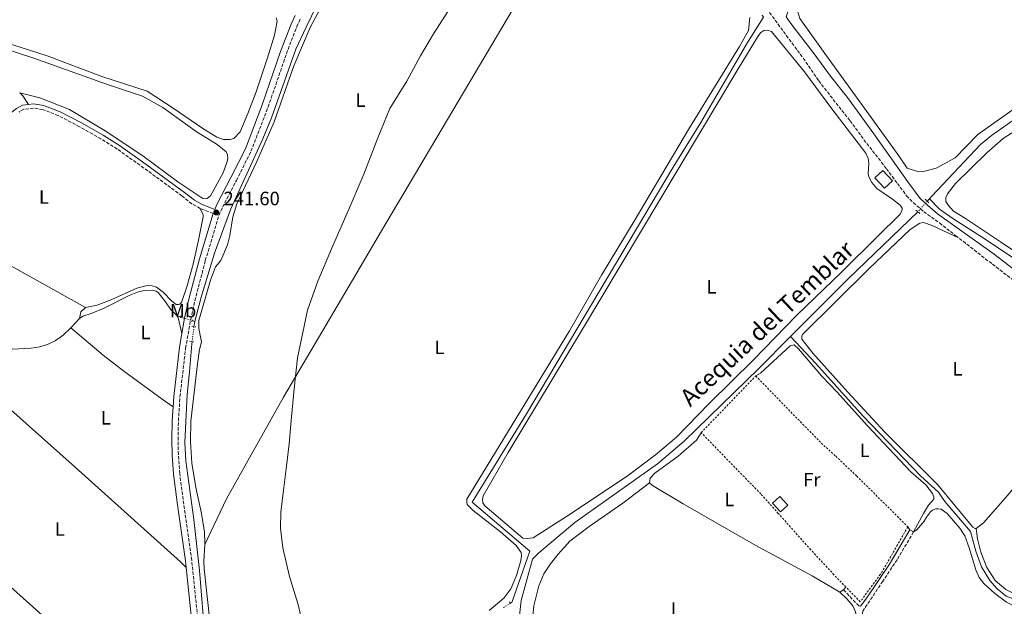
# Model space of a CAD drawing. Units: metres. Extents: x 625913 to 629403, y 4650905 to 4653279.
# Drawn here: x 627513 to 628023, y 4651157 to 4651461 of the extents above; entities that cross this region are included whole.
import ezdxf
from ezdxf.enums import TextEntityAlignment as Align

# ---------------------------------------------------------------- set-up
doc = ezdxf.new("R2010")
doc.units = ezdxf.units.M
doc.header["$MEASUREMENT"] = 0
for name, pattern in [('DGN Style 2', [1.7399219301090239, 1.043953158065414, -0.6959687720436097]), ('DGN Style 3', [2.435890702152634, 1.739921930109024, -0.6959687720436097]), ('DGN Style 5', [1.217945351076317, 0.5219765790327072, -0.6959687720436097])]:
    doc.linetypes.add(name, pattern=pattern)
for name, color, linetype, lineweight in [('Acequia de obra', 4, 'Continuous', 0), ('Acequia de obra no vista', 4, 'DGN Style 5', 0), ('Acequia sin especificar', 4, 'Continuous', 0), ('Acequia sin especificar no vista', 4, 'DGN Style 5', 0), ('Barranco', 142, 'DGN Style 3', 13), ('Camino', 7, 'DGN Style 3', 0), ('Caseta-cabaña', 1, 'Continuous', 0), ('Cota de punto acotado terreno', 7, 'Continuous', 0), ('Etiqueta de uso rústico', 92, 'Continuous', 0), ('Límite de municipio', 7, 'Continuous', 0), ('Línea de cambio de uso (parcela vista)', 92, 'Continuous', 0), ('Margen derecho', 7, 'Continuous', 0), ('Pontón-alcantarilla (pasos de agua)', 1, 'DGN Style 2', 0), ('Punto acotado terreno (símbolo)', 7, 'Continuous', 0), ('Tela metálica o alambrada', 7, 'DGN Style 2', 0), ('Texto de Canal-acequia (área)', 4, 'Continuous', 0)]:
    doc.layers.add(name, color=color, linetype=linetype, lineweight=lineweight)
doc.styles.add('Style-Arial', font='arial.ttf')

# ---------------------------------------------------------------- blocks, each defined once
blk = doc.blocks.new('5PATER')
at = {"layer": 'Barranco', "linetype": 'Continuous', "lineweight": 0}
h = blk.add_hatch(color=51, dxfattribs=at)
edge = h.paths.add_edge_path()
edge.add_ellipse((0, 0), major_axis=(-0.1095731443231308, -0.1110710700762829), ratio=0.9994222409660317, start_angle=0, end_angle=360)

msp = doc.modelspace()

# ---------------------------------------------------------------- linework, layer by layer
at = {"layer": 'Acequia de obra', "color": 4, "linetype": 'Continuous', "lineweight": 0, "elevation": 240.9700000000012, "flags": 128}
msp.add_lwpolyline([(627539.7699999996, 4651301.42), (627544.1100000005, 4651306.34)], dxfattribs=at)
at = {"layer": 'Acequia de obra', "color": 4, "linetype": 'Continuous', "lineweight": 0, "extrusion": (0.0106277906427025, -0.005828143251938991, 0.9999265387078643), "elevation": -20197.76517177633, "flags": 128}
msp.add_lwpolyline([(627556.435204366, 4651269.360625387), (627558.6054006469, 4651268.170605176)], dxfattribs=at)
at = {"layer": 'Acequia de obra', "color": 4, "linetype": 'Continuous', "lineweight": 0, "extrusion": (0.07376620121113567, -0.02153757703553243, 0.997042968148473), "elevation": -53642.44400386798, "flags": 128}
msp.add_lwpolyline([(4640785.330697541, 699112.8651037727), (4640785.330697541, 699111.4336709238)], dxfattribs=at)
at = {"layer": 'Acequia de obra', "color": 4, "linetype": 'Continuous', "lineweight": 0}
for points in [[(627544.1100000005, 4651306.34, 240.9700000000012), (627545.8799999999, 4651307.430000001, 240.9700000000012), (627550.2100000001, 4651308.83, 240.9700000000012), (627556.9699999997, 4651311.699999999, 240.8899999999994), (627569.8300000001, 4651318.09, 240.8399999999965), (627574.2000000002, 4651319.9, 240.8000000000029), (627577.7599999999, 4651320.83, 240.8000000000029), (627581.9500000002, 4651320.949999999, 240.8000000000029), (627583.8099999997, 4651320.4, 240.8000000000029), (627584.9199999999, 4651319.66, 240.8000000000029), (627588.7199999997, 4651314.92, 240.8000000000029), (627591.25, 4651311.050000001, 240.8000000000029), (627594.4400000004, 4651308.08, 240.8000000000029)], [(627507.1500000004, 4651290.480000001, 241.0800000000018), (627509.4800000006, 4651290.359999999, 241.1900000000023), (627519.2000000002, 4651290.92, 241.0200000000041), (627523.6799999997, 4651291.640000001, 241.0200000000041), (627527.6900000004, 4651292.800000001, 240.9700000000012), (627531.6399999997, 4651294.699999999, 240.9700000000012), (627535.7999999998, 4651297.710000001, 240.9700000000012), (627539.7699999996, 4651301.42, 240.9700000000012)]]:
    msp.add_polyline3d(points, dxfattribs=at)
at = {"layer": 'Acequia de obra no vista', "color": 4, "linetype": 'DGN Style 5', "lineweight": 0, "extrusion": (0.07992293029054685, -0.02332222028555985, 0.9965281728354318), "elevation": -58079.50970453519, "flags": 128}
msp.add_lwpolyline([(4640889.904753121, 698069.4881802389), (4640889.90475312, 698063.3625129287)], dxfattribs=at)
at = {"layer": 'Acequia sin especificar', "color": 4, "linetype": 'Continuous', "lineweight": 0, "extrusion": (-0.002470138983051843, 0.0009191133268801562, 0.9999965268160169), "elevation": 2964.956092592261, "flags": 128}
msp.add_lwpolyline([(627682.2683161019, 4651496.589590007), (627675.5282872614, 4651485.169597911), (627665.7183171901, 4651467.619583053), (627660.2283339389, 4651456.309575364), (627654.9383500776, 4651444.899568174), (627642.258388762, 4651409.299554424), (627637.7884023994, 4651398.41954887), (627621.268452798, 4651362.209526659), (627612.7684787299, 4651339.369517009), (627605.8384998722, 4651316.519510926), (627602.5185100005, 4651304.019508667)], dxfattribs=at)
at = {"layer": 'Acequia sin especificar', "color": 4, "linetype": 'Continuous', "lineweight": 0, "elevation": 241.9799999999959, "flags": 128}
msp.add_lwpolyline([(627983.2400000002, 4651366.970000001), (627984.3499999996, 4651368.210000001)], dxfattribs=at)
at = {"layer": 'Acequia sin especificar', "color": 4, "linetype": 'Continuous', "lineweight": 0, "extrusion": (-0.04013623372019998, 0.04188331295839922, 0.998316017520698), "elevation": 169851.3156514102, "flags": 128}
msp.add_lwpolyline([(-3671531.979720986, -2918876.52772928), (-3671574.478629258, -2918877.562038464), (-3671624.284383947, -2918877.562038465)], dxfattribs=at)
at = {"layer": 'Acequia sin especificar', "color": 4, "linetype": 'Continuous', "lineweight": 0, "extrusion": (-0.0009360009341497854, -0.007150007149125151, 0.9999740003120174), "elevation": -33604.15645410104, "flags": 128}
msp.add_lwpolyline([(627603.7898510988, 4651183.401860127), (627603.4298325366, 4651180.651789832)], dxfattribs=at)
at = {"layer": 'Acequia sin especificar', "color": 4, "linetype": 'Continuous', "lineweight": 0}
for points in [[(627897.7100000001, 4651463.16, 240.7899999999936), (627898.4199999999, 4651462.199999999, 240.7899999999936), (627890.0599999997, 4651449.140000001, 240.8399999999965), (627866.0099999999, 4651407.779999999, 240.570000000007), (627851.6600000003, 4651384.58, 240.570000000007), (627775.6100000005, 4651256.99, 240.570000000007), (627747.5499999998, 4651211.16, 240.570000000007), (627777.3300000001, 4651185.850000001, 240.570000000007), (627768.0499999998, 4651159.390000001, 240.570000000007), (627767.3700000001, 4651158.960000001, 240.570000000007)], [(627984.3499999996, 4651368.210000001, 241.9799999999959), (627985.5999999996, 4651369.609999999, 241.9799999999959), (628010.8300000001, 4651396.350000001, 241.8999999999942), (628016.4699999997, 4651401.029999999, 241.8999999999942), (628034.3899999997, 4651413.550000001, 242.070000000007), (628054.1699999999, 4651425.42, 241.9799999999959), (628062.4600000001, 4651429.810000001, 241.8999999999942), (628069.5199999996, 4651434.33, 241.8999999999942), (628073.8200000003, 4651438.289999999, 241.8999999999942), (628075.8899999997, 4651442.34, 241.8999999999942)], [(627984.3499999996, 4651368.210000001, 241.9799999999959), (627989.5599999997, 4651362.82, 241.4600000000064), (627996.4500000002, 4651357.99, 241.2899999999936), (628011.3899999997, 4651348.58, 241.2899999999936), (628041.1600000003, 4651328.67, 240.5), (628087.1600000003, 4651297.66, 240.1399999999994)], [(627912.4199999999, 4651296.880000001, 242.0399999999936), (627896.0300000003, 4651280.390000001, 242.070000000007), (627857.3799999999, 4651242.800000001, 241.8999999999942), (627843.4500000002, 4651231.15, 241.9799999999959), (627800.7999999998, 4651200.789999999, 241.9799999999959), (627782.04, 4651185.02, 241.9799999999959), (627778.7100000001, 4651181.74, 241.9799999999959), (627772.9500000002, 4651160.279999999, 241.9799999999959), (627771.5999999996, 4651147.9, 241.8999999999942), (627771.4199999999, 4651112.210000001, 241.8999999999942), (627771.7699999996, 4651108.230000001, 241.8999999999942)], [(627912.4199999999, 4651296.880000001, 242.0399999999936), (627925.5499999998, 4651283.029999999, 241.5299999999988), (627950.0700000003, 4651255.77, 240.4400000000023), (627979.9199999999, 4651224.75, 240.6100000000006), (627989.1399999997, 4651216.359999999, 240.5200000000041), (627992.3200000003, 4651211.52, 240.2599999999948), (628005.6799999997, 4651196.039999999, 239.9199999999983), (628008.3799999999, 4651185.91, 239.9199999999983), (628011.2999999998, 4651177.689999999, 239.9199999999983), (628015.6200000001, 4651170.75, 239.9199999999983), (628019.5300000003, 4651166.42, 239.9199999999983), (628024.1699999999, 4651162.58, 239.9199999999983), (628031.5999999996, 4651159.779999999, 239.9199999999983), (628037.4500000002, 4651158.550000001, 239.9199999999983)], [(627602.4699999997, 4651294.26, 240.0800000000018), (627602.3200000003, 4651293.140000001, 240.070000000007), (627601.1900000004, 4651278.689999999, 240.070000000007), (627599.9000000004, 4651266.960000001, 240.070000000007), (627598.75, 4651242.060000001, 240.070000000007), (627599.3300000001, 4651232.680000001, 240.070000000007), (627603.4400000004, 4651202.300000001, 240.070000000007), (627606.2999999998, 4651175.880000001, 240.070000000007), (627609.04, 4651142.050000001, 240.070000000007), (627613.0700000003, 4651109.619999999, 240.070000000007), (627615.6100000005, 4651095.810000001, 240.070000000007), (627620.8399999999, 4651072.59, 240.0099999999948), (627624.2199999997, 4651063.609999999, 240.0099999999948)]]:
    msp.add_polyline3d(points, dxfattribs=at)
at = {"layer": 'Acequia sin especificar no vista', "color": 4, "linetype": 'DGN Style 5', "lineweight": 0, "flags": 128}
for points, elevation in [([(627983.2400000002, 4651366.970000001), (627978.3499999996, 4651361.49)], 241.9799999999959), ([(627767.3700000001, 4651158.960000001), (627763.6100000005, 4651156.560000001)], 240.570000000007)]:
    msp.add_lwpolyline(points, dxfattribs=dict(at, elevation=elevation))
at = {"layer": 'Acequia sin especificar no vista', "color": 4, "linetype": 'DGN Style 5', "lineweight": 0, "extrusion": (-0.0008225526015875185, -0.006327954167207539, 0.9999796399943729), "elevation": -29709.33782796691, "flags": 128}
msp.add_lwpolyline([(627603.4651989811, 4651207.155757385), (627602.4551581936, 4651199.385601815)], dxfattribs=at)
at = {"layer": 'Camino', "color": 7, "linetype": 'DGN Style 3', "lineweight": 0, "extrusion": (0.006586631512898077, -0.002462569436925971, 0.9999752757128957), "elevation": -7078.846384477246, "flags": 128}
msp.add_lwpolyline([(627598.204334222, 4651357.361363457), (627591.5441493588, 4651359.851371004)], dxfattribs=at)
at = {"layer": 'Camino', "color": 7, "linetype": 'DGN Style 3', "lineweight": 0, "elevation": 240.8300000000019, "flags": 128}
msp.add_lwpolyline([(627947.739999999, 4651157.530000003), (627939.8799999978, 4651165.860000002)], dxfattribs=at)
at = {"layer": 'Camino', "color": 7, "linetype": 'DGN Style 3', "lineweight": 0}
for points in [[(627900.1200000006, 4651466.52, 241.6000000000059), (627918.9899999978, 4651440.980000001, 241.5599999999976), (627926.9999999988, 4651429.230000001, 241.3899999999996), (627943.2399999973, 4651408.63, 241.3999999999942), (627951.9099999998, 4651396.82, 241.4799999999961), (627962.1499999993, 4651383.789999999, 241.699999999997), (627967.7500000005, 4651376.13, 242.1300000000047), (627972.5699999996, 4651369.800000002, 242.8699999999953), (627976.0300000019, 4651366.190000001, 243.0399999999937), (627981.4600000011, 4651361.54, 243.4400000000024), (627989.5399999992, 4651355.720000001, 242.5399999999935), (627997.5900000002, 4651349.480000001, 242.0200000000042), (627999.4699999979, 4651348.010000003, 241.9600000000064)], [(627607.0899999985, 4651134.890000001, 240.7899999999935), (627602.3000000007, 4651181.230000001, 240.4100000000036), (627598.1799999991, 4651210.220000001, 240.0599999999978), (627596.0699999989, 4651226.080000004, 240.2899999999937), (627595.3999999984, 4651235.870000001, 240.7100000000065), (627595.2499999986, 4651243.480000001, 240.9199999999984), (627595.3999999984, 4651253.34, 241.0399999999937), (627596.23, 4651265.690000001, 241), (627599.149999999, 4651290.950000001, 240.8699999999954), (627601.7899999988, 4651305.870000001, 241.1399999999994), (627603.9899999984, 4651315.489999998, 241.570000000007), (627609.3500000003, 4651336.32, 241.7400000000054), (627616.4200000003, 4651359.590000001, 241.6000000000059), (627618.2899999989, 4651363.910000003, 241.570000000007), (627625.4400000015, 4651377.720000001, 241.9199999999983), (627632.9999999986, 4651392.820000002, 241.9199999999983), (627641.879999999, 4651415.719999999, 241.6600000000035), (627651.3399999982, 4651443.27, 241.679999999993), (627656.7099999995, 4651457.309999999, 241.6900000000024), (627658.739999999, 4651461.649999999, 241.6300000000046)], [(627606.7499999986, 4651363.180000001, 241.6499999999942), (627602.4300000003, 4651365.640000002, 241.6499999999942), (627597.2199999979, 4651369.730000002, 241.570000000007), (627575.5199999987, 4651385.61, 240.7599999999949), (627563.7100000002, 4651393.95, 240.9600000000064), (627555.239999999, 4651399.239999998, 241.2899999999937), (627544.2100000005, 4651405.52, 241.5000000000001), (627533.199999998, 4651411.260000002, 241.4799999999961), (627525.1999999981, 4651414.399999999, 241.570000000007), (627520.3200000009, 4651415.140000002, 241.570000000007), (627515.3500000021, 4651414.540000001, 241.4799999999961), (627512.8799999978, 4651413.100000001, 241.4799999999961)], [(628049.0500000007, 4651243.16, 241.1499999999942), (628063.2799999999, 4651262.730000001, 241.1300000000047), (628068.6399999999, 4651270.95, 241.0899999999965), (628071.5100000021, 4651276.140000001, 241.1300000000047), (628073.649999999, 4651281.999999999, 241.1799999999931), (628073.9499999986, 4651285.57, 241.1300000000047), (628073.440000001, 4651288.390000002, 241.1300000000047), (628070.4300000003, 4651294.120000003, 241.0299999999988), (628045.4400000009, 4651312.65, 241.2899999999937), (628016.6099999994, 4651334.670000004, 241.4900000000052), (627999.4699999979, 4651348.010000003, 241.9600000000064)], [(627976.1399999993, 4651195.820000002, 241.2299999999959), (627967.6299999976, 4651181.470000001, 241.020000000004), (627960.2399999981, 4651170.36, 240.7899999999935), (627950.03, 4651155.11, 240.9700000000013), (627949.659999999, 4651153.930000001, 240.9700000000013), (627949.6499999978, 4651151.609999999, 240.9199999999984), (627949.9999999988, 4651149.899999999, 240.9199999999984), (627951.350000001, 4651147.120000001, 240.9199999999984), (627953.3500000016, 4651144.340000001, 240.9199999999984), (627956.7199999976, 4651141.140000002, 240.9199999999984), (627960.609999999, 4651138.440000002, 240.8800000000046), (627967.3500000003, 4651134.800000001, 240.8800000000046), (627977.3500000006, 4651129.980000002, 240.8800000000046), (627987.8400000003, 4651124.260000003, 240.9199999999984), (627999.4499999998, 4651118.609999999, 240.75), (628003.7600000015, 4651117.350000003, 240.75), (628008.7699999983, 4651117.070000002, 240.75), (628011.1900000012, 4651117.680000001, 240.75), (628013.3799999994, 4651118.680000001, 240.75), (628015.510000002, 4651120.440000002, 240.75), (628018.5100000014, 4651124.020000001, 240.7400000000051), (628025.1599999989, 4651131.949999999, 240.7100000000065)]]:
    msp.add_polyline3d(points, dxfattribs=at)
at = {"layer": 'Caseta-cabaña', "color": 1, "linetype": 'Continuous', "lineweight": 0, "flags": 128}
for points, elevation in [([(627965.2300000006, 4651377.449999999), (627961.1399999997, 4651373.65), (627956.0899999999, 4651379.100000001), (627960.1799999997, 4651382.9), (627965.2300000006, 4651377.449999999)], 243.1499999999942), ([(627911.0199999996, 4651209.730000001), (627907.1600000003, 4651206.17), (627903.0099999999, 4651210.65), (627906.8700000001, 4651214.220000001), (627911.0199999996, 4651209.730000001)], 245.4499999999971)]:
    msp.add_lwpolyline(points, close=True, dxfattribs=dict(at, elevation=elevation))
for points, elevation in [([(627961.1399999997, 4651373.65), (627956.0899999999, 4651379.100000001), (627960.1799999997, 4651382.9), (627965.2300000006, 4651377.449999999), (627961.1399999997, 4651373.65)], 243.1499999999942), ([(627907.1600000003, 4651206.17), (627903.0099999999, 4651210.65), (627906.8700000001, 4651214.220000001), (627911.0199999996, 4651209.730000001), (627907.1600000003, 4651206.17)], 245.4499999999971)]:
    msp.add_lwpolyline(points, dxfattribs=dict(at, elevation=elevation))
at = {"layer": 'Límite de municipio', "color": 7, "linetype": 'Continuous', "lineweight": 0}
msp.add_polyline3d([(627661.1999999993, 4651142.27, 240.62), (627657.2899999992, 4651158.719999999, 240.64), (627652.9299999997, 4651172.739999998, 240.65), (627649.4400000013, 4651187.680000001, 240.67), (627648.1999999993, 4651197.82, 240.7), (627648.5399999992, 4651206.100000001, 240.74), (627649.8200000003, 4651217.440000001, 240.77), (627651.3399999999, 4651229.940000001, 240.76), (627652.75, 4651241.41, 240.75), (627653.9800000006, 4651255.430000001, 240.74), (627655.3299999982, 4651269.830000003, 240.7), (627657.0300000012, 4651285.890000001, 240.65), (627659.9299999997, 4651299.050000001, 240.63), (627662.3500000016, 4651310.670000002, 240.61), (627667.629999999, 4651325.66, 240.58), (627674.6499999985, 4651342.350000001, 240.66), (627683.3900000006, 4651361.989999998, 240.97), (627691.379999999, 4651380.980000001, 240.98), (627698.6099999994, 4651399.699999999, 241.08), (627704.8999999985, 4651414.969999999, 241.17), (627713.7600000016, 4651429.149999999, 241.27), (627720.8599999994, 4651442.149999999, 241.36), (627727.4800000006, 4651453.609999999, 241.43), (627735, 4651465.080000003, 241.52)], dxfattribs=at)
at = {"layer": 'Línea de cambio de uso (parcela vista)', "color": 92, "linetype": 'Continuous', "lineweight": 0, "extrusion": (-0.1567437001103387, -0.1785459974488953, 0.9713664289395116), "elevation": -928616.7527397968, "flags": 128}
msp.add_lwpolyline([(-2597124.605166139, 3797647.140403704), (-2597122.2579308, 3797647.056223773), (-2597117.201225791, 3797645.667254929)], dxfattribs=at)
at = {"layer": 'Línea de cambio de uso (parcela vista)', "color": 92, "linetype": 'Continuous', "lineweight": 0, "extrusion": (0.2682230298714488, -0.2810510879261722, 0.9214481495027786), "elevation": -1138710.883212135, "flags": 128}
msp.add_lwpolyline([(3665268.542822423, 2701418.606315535), (3665265.211441329, 2701418.606315535), (3665262.405337875, 2701416.547120691)], dxfattribs=at)
at = {"layer": 'Línea de cambio de uso (parcela vista)', "color": 92, "linetype": 'Continuous', "lineweight": 0, "extrusion": (0.06795207663675075, 0.04097110502537619, 0.9968469711213216), "elevation": 233455.6180853856, "flags": 128}
msp.add_lwpolyline([(3659229.600296535, -2929859.877344797), (3659228.012215934, -2929859.877344797), (3659220.010355082, -2929857.356804591)], dxfattribs=at)
at = {"layer": 'Línea de cambio de uso (parcela vista)', "color": 92, "linetype": 'Continuous', "lineweight": 0, "extrusion": (0.1181755109727348, -0.1838285723889861, 0.9758286758339092), "elevation": -780576.4514456595, "flags": 128}
msp.add_lwpolyline([(3043408.424194087, 3486597.711238696), (3043408.424194086, 3486595.835125695)], dxfattribs=at)
at = {"layer": 'Línea de cambio de uso (parcela vista)', "color": 92, "linetype": 'Continuous', "lineweight": 0, "extrusion": (-0.04505807127057483, 0.02639765794108497, 0.9986355360533697), "elevation": 94726.18345138594, "flags": 128}
msp.add_lwpolyline([(-4330626.21794326, -1806844.891282605), (-4330626.21794326, -1806842.59337051)], dxfattribs=at)
at = {"layer": 'Línea de cambio de uso (parcela vista)', "color": 92, "linetype": 'Continuous', "lineweight": 0, "extrusion": (0.0335830437788936, 0.01974480463098316, 0.9992408727932566), "elevation": 113165.1408719468, "flags": 128}
msp.add_lwpolyline([(3691257.576756565, -2896457.070465869), (3691257.576756565, -2896454.760249429)], dxfattribs=at)
at = {"layer": 'Línea de cambio de uso (parcela vista)', "color": 92, "linetype": 'Continuous', "lineweight": 0, "extrusion": (-0.03842826508152729, -0.04296703653171691, 0.9983371686031258), "elevation": -223737.0240452822, "flags": 128}
msp.add_lwpolyline([(-2632606.824161532, 3879045.019835099), (-2632606.824161532, 3879043.111589831)], dxfattribs=at)
at = {"layer": 'Línea de cambio de uso (parcela vista)', "color": 92, "linetype": 'Continuous', "lineweight": 0}
for points in [[(627609.0999999996, 4651189.369999999, 240.5099999999948), (627620.3300000001, 4651212.970000001, 240.6000000000058), (627649.79, 4651265.630000001, 240.6999999999971), (627687.75, 4651329.850000001, 240.4400000000023), (627700.5300000003, 4651351.680000001, 240.9600000000064), (627774.5199999996, 4651476.369999999, 241.8300000000018), (627809.6100000005, 4651534.890000001, 241.8300000000018), (627826.5199999996, 4651554.92, 241.6000000000058)], [(627918.6900000004, 4651473.67, 241.5599999999977), (627917.1299999999, 4651471.02, 241.5299999999988), (627916.1500000004, 4651464.939999999, 241.5299999999988), (627917.3300000001, 4651461.550000001, 241.5299999999988), (627930.1699999999, 4651443.41, 241.0099999999948), (627951.9100000003, 4651413.390000001, 241.3500000000058), (627968.5499999998, 4651390.470000001, 241.0899999999965), (627972.8700000001, 4651384.02, 241.0899999999965), (627978.8399999999, 4651382.109999999, 241.0899999999965), (627981.3399999999, 4651382.310000001, 241.0899999999965), (627987.8799999999, 4651384.01, 241.0899999999965), (627997.6900000004, 4651389.41, 241.0899999999965), (628009.5099999999, 4651401.57, 241.2700000000041), (628027.1299999999, 4651414.140000001, 241.0099999999948), (628048.1900000004, 4651427.100000001, 241.0899999999965), (628058.8499999996, 4651433.880000001, 241.6999999999971), (628064.4299999997, 4651437.439999999, 241.6999999999971), (628070.2699999996, 4651446.17, 241.6100000000006), (628071.7699999996, 4651453.180000001, 241.6100000000006), (628072.6500000004, 4651493.039999999, 241.5299999999988), (628072.5099999999, 4651509.930000001, 241.5299999999988), (628072.9100000003, 4651513.140000001, 241.5299999999988)], [(627609.0999999996, 4651189.369999999, 240.5099999999948), (627609.1600000003, 4651190.449999999, 240.5099999999948), (627608.8899999997, 4651195.640000001, 240.5099999999948), (627607.4000000004, 4651205.350000001, 240.5099999999948), (627604.3499999996, 4651218.880000001, 240.5099999999948), (627602.4400000004, 4651231.380000001, 240.5599999999977), (627601.75, 4651242.41, 240.7299999999959), (627601.8799999999, 4651253.09, 240.7299999999959), (627605.3700000001, 4651282.880000001, 240.9499999999971), (627606.3700000001, 4651290.15, 240.9499999999971), (627607.3099999997, 4651294.180000001, 240.9499999999971), (627605.9299999997, 4651301.050000001, 240.9499999999971), (627605.9100000003, 4651305.180000001, 240.9499999999971), (627612.1100000005, 4651326.050000001, 240.9499999999971), (627614.6299999999, 4651332.939999999, 240.9900000000052), (627617.4600000001, 4651336.350000001, 240.9900000000052), (627620.7800000003, 4651344.460000001, 240.9900000000052), (627622.0800000001, 4651349.300000001, 240.9900000000052), (627623.5599999997, 4651358.810000001, 240.9900000000052), (627625.75, 4651365.619999999, 240.9900000000052), (627635.9900000002, 4651387.529999999, 240.9900000000052), (627645.0199999996, 4651408.100000001, 240.9900000000052), (627655.2400000002, 4651437.039999999, 240.9900000000052), (627663.7199999997, 4651456.930000001, 240.9900000000052), (627682.1900000004, 4651491.57, 240.9900000000052)], [(627646.1100000005, 4651461.779999999, 242.4900000000052), (627646.4800000006, 4651460.050000001, 242.4900000000052), (627645.2100000001, 4651452.960000001, 242.3999999999942), (627641.4800000006, 4651441.100000001, 242.4900000000052), (627635.5999999996, 4651423.550000001, 243.0899999999965), (627631.4100000003, 4651412.369999999, 242.8300000000018), (627627.3600000005, 4651402.9, 242.3999999999942), (627624.0499999998, 4651399.430000001, 242.3999999999942), (627622.1399999997, 4651398.970000001, 242.3999999999942), (627618.7000000002, 4651398.949999999, 242.3999999999942), (627615.3899999997, 4651400.050000001, 242.3999999999942), (627607.4900000002, 4651405, 242.3099999999977), (627593.2699999996, 4651414.850000001, 242.1399999999994), (627579.2599999999, 4651423.9, 242.1399999999994), (627555.79, 4651431.51, 242.0500000000029), (627527.5, 4651442.180000001, 242.2200000000012), (627505.29, 4651449.26, 242.3099999999977), (627476.1500000004, 4651457.34, 242.1399999999994), (627461.8499999996, 4651462.220000001, 242.0500000000029)], [(627891.4100000003, 4651462, 240.9100000000035), (627890.5899999999, 4651455.34, 240.9100000000035), (627886, 4651446.949999999, 240.9100000000035), (627860.1399999997, 4651404.92, 241.3399999999965), (627831.4400000004, 4651356.630000001, 241.5099999999948), (627814.4900000002, 4651328.730000001, 241.5099999999948), (627797.8799999999, 4651299.82, 241.5099999999948), (627744.75, 4651212.75, 241.3399999999965), (627744.7300000006, 4651211.17, 241.3399999999965), (627744.9900000002, 4651209.949999999, 241.3399999999965), (627748.0700000003, 4651206.980000001, 241.3399999999965), (627762.1699999999, 4651195.939999999, 240.820000000007), (627770.2599999999, 4651188.84, 240.9100000000035), (627772.8499999996, 4651185.26, 240.9100000000035), (627773.0700000003, 4651183.470000001, 240.9100000000035), (627772.8200000003, 4651181.02, 240.9100000000035), (627770.5, 4651173.300000001, 240.820000000007), (627767.5800000001, 4651166.390000001, 240.7299999999959), (627764.0199999996, 4651161.480000001, 240.7299999999959), (627756.4199999999, 4651155.24, 240.7299999999959)], [(627775.9800000006, 4651192.42, 240.9600000000064), (627773.7699999996, 4651192.67, 240.8699999999953), (627754.1600000003, 4651209.359999999, 240.8699999999953), (627753.0999999996, 4651210.960000001, 240.9600000000064), (627752.9299999997, 4651212.59, 240.9600000000064), (627753.2800000003, 4651214.5, 240.9600000000064), (627766.2300000006, 4651236.99, 240.9600000000064), (627804.2100000001, 4651299.92, 240.9600000000064), (627885.2300000006, 4651435.470000001, 240.9799999999959), (627895.7599999999, 4651452.65, 241.2400000000052), (627897.0300000003, 4651454.300000001, 241.2400000000052), (627898.6500000004, 4651455.359999999, 241.1499999999942), (627900.25, 4651455.439999999, 241.1499999999942), (627902.5899999999, 4651454.699999999, 241.1499999999942), (627919.7000000002, 4651433.880000001, 240.9799999999959), (627933.7599999999, 4651414.800000001, 240.9799999999959), (627951.4800000006, 4651391.77, 240.9799999999959), (627952.6200000001, 4651389.140000001, 240.9799999999959), (627952.9400000004, 4651386.470000001, 240.9799999999959), (627952.7100000001, 4651381.369999999, 240.9799999999959), (627953.0300000003, 4651379.600000001, 240.9799999999959), (627954.5199999996, 4651376.600000001, 240.9799999999959), (627957.0800000001, 4651373.52, 240.9799999999959), (627965.29, 4651368.09, 241.1499999999942), (627969.29, 4651364.84, 241.1499999999942), (627970.3300000001, 4651363.390000001, 241.1499999999942), (627970.2199999997, 4651362.430000001, 241.0599999999977), (627969.1699999999, 4651360.24, 241.0599999999977), (627957.3700000001, 4651348.539999999, 240.7200000000012), (627939.0599999997, 4651330.359999999, 240.8000000000029), (627915.5800000001, 4651307.869999999, 240.7200000000012), (627893.2699999996, 4651284.91, 240.8000000000029), (627870.3200000003, 4651262.26, 241.0500000000029), (627853.3200000003, 4651244.83, 240.9600000000064), (627842.4299999997, 4651235.65, 240.9600000000064), (627828.5099999999, 4651225.289999999, 240.9600000000064), (627798.7800000003, 4651205.369999999, 241.0500000000029), (627779.2199999997, 4651192.850000001, 240.9600000000064), (627775.9800000006, 4651192.42, 240.9600000000064)], [(627513.2100000001, 4651423.029999999, 241.8800000000047), (627523.5999999996, 4651420.380000001, 241.6999999999971), (627538.9500000002, 4651414.380000001, 241.5299999999988), (627557.4500000002, 4651403.369999999, 241.3500000000058), (627577.0300000003, 4651390.439999999, 241.4400000000023), (627595.1699999999, 4651377.07, 241.5299999999988), (627608.0800000001, 4651368.369999999, 242.0500000000029), (627609.3499999996, 4651368.130000001, 242.0500000000029), (627610.3200000003, 4651368.449999999, 242.0500000000029), (627612.0800000001, 4651369.779999999, 241.9600000000064), (627618.5700000003, 4651381.66, 241.8800000000047), (627620.6600000003, 4651387.5, 241.8800000000047), (627620.9500000002, 4651389.26, 241.8800000000047), (627620.7699999996, 4651391.050000001, 241.8800000000047), (627620.1699999999, 4651392.539999999, 241.8800000000047), (627615.4199999999, 4651396.300000001, 241.8800000000047), (627604.5499999998, 4651403.060000001, 241.8800000000047), (627587.3099999997, 4651415.430000001, 241.6199999999953), (627576.8600000005, 4651421.289999999, 241.6199999999953), (627558.1699999999, 4651427.609999999, 241.5299999999988), (627520.4699999997, 4651441.050000001, 241.6199999999953), (627502.3600000005, 4651446.850000001, 241.5299999999988)], [(628044.4500000002, 4651413.430000001, 240.7200000000012), (628037.8499999996, 4651409.25, 240.5200000000041), (628022.6200000001, 4651399.359999999, 240.8699999999953), (628014.1600000003, 4651391.99, 241.3099999999977), (627997.8399999999, 4651376.07, 240.9600000000064), (627993.7699999996, 4651370.730000001, 240.8699999999953), (627992.9299999997, 4651368.949999999, 240.8699999999953), (627992.8399999999, 4651366.82, 240.9600000000064), (627994.1699999999, 4651364.730000001, 240.9600000000064), (627996.9100000003, 4651361.76, 241.0500000000029), (628002.9900000002, 4651357.939999999, 241.3899999999994), (628021.25, 4651345.890000001, 241.3899999999994), (628038.4699999997, 4651334.449999999, 240.6999999999971), (628061.2999999998, 4651319.779999999, 240.75), (628081.2100000001, 4651305.130000001, 241.3600000000006), (628091.5599999997, 4651299.109999999, 241.2700000000041), (628093.4600000001, 4651298.680000001, 241.2700000000041), (628096.9800000006, 4651299.560000001, 241.179999999993), (628103, 4651305.67, 241.179999999993), (628115.5099999999, 4651320.92, 240.4900000000052), (628124.2599999999, 4651331.880000001, 240.4900000000052), (628133.6299999999, 4651343.82, 241.7799999999988)], [(627402.5899999999, 4651392.41, 241.820000000007), (627429.6799999997, 4651378.49, 241.3800000000047), (627486.25, 4651346.02, 241.6399999999994), (627547.2400000002, 4651311.949999999, 241.7700000000041)], [(627547.2400000002, 4651311.949999999, 241.7700000000041), (627553.2599999999, 4651313.180000001, 241.7700000000041), (627560.9699999997, 4651316.15, 241.7299999999959), (627573.9600000001, 4651321.91, 241.6900000000023), (627578.4800000006, 4651323.210000001, 241.6399999999994), (627579.9299999997, 4651323.27, 241.6399999999994), (627581.7699999996, 4651323.130000001, 241.6399999999994), (627584.0300000003, 4651322.5, 241.6399999999994), (627587.5099999999, 4651319.83, 241.6399999999994), (627591.9600000001, 4651315.300000001, 241.820000000007), (627594.2400000002, 4651313.600000001, 241.820000000007), (627595.3099999997, 4651313.51, 241.7700000000041), (627596.1900000004, 4651313.730000001, 241.7299999999959), (627596.9900000002, 4651314.529999999, 241.7299999999959), (627599.8200000003, 4651322.720000001, 241.6900000000023), (627603.0199999996, 4651334.41, 241.820000000007), (627605.79, 4651346.82, 241.820000000007), (627608.3099999997, 4651358.960000001, 241.8999999999942), (627608.2699999996, 4651359.99, 241.8600000000006), (627606.75, 4651363.180000001, 241.6499999999942)], [(628008.5599999997, 4651197.550000001, 241.4100000000035), (628008, 4651197.640000001, 241.4100000000035), (628006.7699999996, 4651198.289999999, 241.4100000000035), (627988.4800000006, 4651220.439999999, 241.4100000000035), (627961.2699999996, 4651247.480000001, 241.1699999999983), (627942.1299999999, 4651268.09, 240.9900000000052), (627923.9800000006, 4651288.350000001, 240.9900000000052), (627918.2599999999, 4651295.51, 240.9900000000052), (627918.2300000006, 4651297.07, 240.9900000000052), (627918.5999999996, 4651298.029999999, 240.9900000000052), (627952.9199999999, 4651331.970000001, 241.1699999999983), (627974.4400000004, 4651352.279999999, 241.2599999999948), (627979.3700000001, 4651355.67, 241.2599999999948), (627981.2699999996, 4651355.880000001, 241.2599999999948), (627985.7100000001, 4651354.449999999, 241.2599999999948), (627999.4699999997, 4651348.01, 241.9600000000064)], [(627539.7699999996, 4651301.42, 240.9700000000012), (627556.3700000001, 4651287.279999999, 240.75), (627567.0599999997, 4651279.01, 240.75), (627586.9299999997, 4651264.5, 240.75), (627592.6799999997, 4651260.65, 241.0200000000041)], [(627976.1399999997, 4651195.82, 241.2299999999959), (627981.2300000006, 4651205.4, 241.2299999999959), (627983.9000000004, 4651209.630000001, 241.2299999999959), (627986.7300000006, 4651212.779999999, 241.2299999999959), (627986.6799999997, 4651213.92, 241.2299999999959), (627985.9900000002, 4651215.74, 241.2299999999959), (627982.4199999999, 4651220.16, 241.2299999999959), (627974.7199999997, 4651227.01, 241.0500000000029), (627952.3099999997, 4651250.77, 240.7899999999936), (627936.4900000002, 4651268.289999999, 240.8800000000047), (627928.4500000002, 4651276.689999999, 240.9700000000012), (627916.5099999999, 4651290.619999999, 241.3600000000006), (627914.2999999998, 4651292.710000001, 241.3600000000006), (627912.1799999997, 4651292.180000001, 241.3600000000006), (627896.8799999999, 4651277.99, 241.3999999999942), (627894.3799999999, 4651276.57, 241.3899999999994)], [(627599.4699999997, 4651177.369999999, 240.4400000000023), (627596.5199999996, 4651180.42, 240.7700000000041), (627541.8600000005, 4651229.369999999, 240.5599999999977), (627483.04, 4651281.630000001, 240.7299999999959), (627478.9500000002, 4651286.100000001, 241.0800000000018)], [(627409.9000000004, 4651254.230000001, 240.9600000000064), (627410.6799999997, 4651253.689999999, 240.9600000000064), (627438.5800000001, 4651229.689999999, 241.0399999999936), (627531.2699999996, 4651147.100000001, 240.7700000000041), (627566.7699999996, 4651116.060000001, 240.8500000000058)], [(627839.3099999997, 4651221.310000001, 240.9199999999983), (627839.7000000002, 4651223.600000001, 240.8300000000018), (627842.1399999997, 4651226.32, 240.8300000000018), (627854.2300000006, 4651234.980000001, 240.7400000000052), (627863.8099999997, 4651243.25, 241), (627866.1500000004, 4651247.189999999, 241.429999999993)], [(628049.0499999998, 4651243.16, 241.1499999999942), (628039.2400000002, 4651232.09, 240.8899999999994), (628024.8399999999, 4651214.640000001, 241.2400000000052), (628012.3099999997, 4651200.560000001, 241.5899999999965), (628008.5599999997, 4651197.550000001, 241.4100000000035)], [(627839.3099999997, 4651221.310000001, 240.9199999999983), (627825.6200000001, 4651210.689999999, 240.8300000000018), (627808.1699999999, 4651198.680000001, 240.9199999999983), (627798.1100000005, 4651191, 240.3999999999942), (627792.0599999997, 4651184.380000001, 240.3999999999942), (627788.0800000001, 4651179.41, 240.3999999999942), (627784.6900000004, 4651174.119999999, 240.3999999999942), (627782.0300000003, 4651167.869999999, 240.3999999999942), (627779.4000000004, 4651157.640000001, 240.3999999999942), (627777.7300000006, 4651140.17, 240.4799999999959), (627777.6900000004, 4651129.529999999, 240.4799999999959), (627778.9800000006, 4651122.850000001, 240.4799999999959), (627780.0700000003, 4651120.390000001, 240.4799999999959), (627782.5300000003, 4651117.279999999, 240.4799999999959), (627785.7400000002, 4651116.41, 240.4799999999959), (627795.54, 4651115.99, 240.4799999999959), (627814, 4651115.300000001, 241.4400000000023), (627834.5499999998, 4651113.9, 241.6100000000006), (627858.2199999997, 4651111.640000001, 241), (627878.4299999997, 4651110.600000001, 240.8300000000018), (627895.3600000005, 4651109.57, 241.3699999999953), (627909.1399999997, 4651110.140000001, 240.7100000000064)], [(627937.8899999997, 4651164.689999999, 240.9199999999983), (627923.5800000001, 4651173.09, 240.6600000000035), (627894.5, 4651188.76, 240.1300000000047), (627856.8799999999, 4651210.41, 240.4799999999959), (627840.8600000005, 4651219.9, 240.9199999999983), (627839.3099999997, 4651221.310000001, 240.9199999999983)], [(627976.1399999997, 4651195.82, 241.2299999999959), (627977.8499999996, 4651196.850000001, 240.8699999999953), (627981.5999999996, 4651201.460000001, 240.8500000000058), (627982.8600000005, 4651203.41, 240.8600000000006), (627984.8899999997, 4651206.180000001, 240.8600000000006), (627985.9699999997, 4651207.180000001, 240.8600000000006), (627987.7100000001, 4651207.730000001, 240.8600000000006), (627988.8899999997, 4651207.789999999, 240.8600000000006), (627990.4500000002, 4651207.560000001, 240.8600000000006), (627993.5300000003, 4651205.289999999, 240.8600000000006), (628000.1600000003, 4651197.730000001, 240.820000000007), (628002.7400000002, 4651193.75, 240.7700000000041), (628004.9199999999, 4651187.66, 240.7299999999959), (628008.3700000001, 4651176.220000001, 240.7299999999959), (628010.1100000005, 4651172.26, 240.6900000000023), (628012.5300000003, 4651169.189999999, 240.6900000000023), (628018.1699999999, 4651163.960000001, 240.6900000000023), (628024.3600000005, 4651159.49, 240.7700000000041), (628030.3600000005, 4651156.41, 240.7700000000041), (628034.2300000006, 4651155.289999999, 240.7299999999959), (628035.5599999997, 4651154.600000001, 240.7299999999959), (628035.79, 4651154, 240.7299999999959), (628035.8200000003, 4651153.109999999, 240.7299999999959), (628035.7100000001, 4651149.92, 241.0399999999936)], [(628008.5599999997, 4651197.550000001, 241.4100000000035), (628009.2100000001, 4651192.210000001, 241.3899999999994), (628010.9299999997, 4651185.439999999, 241.3899999999994), (628014.1200000001, 4651177.42, 241.1300000000047), (628018.4199999999, 4651170.730000001, 240.9600000000064), (628023.9000000004, 4651166.01, 240.9400000000023), (628030.8099999997, 4651162.619999999, 241.1199999999953), (628039.6399999997, 4651161.449999999, 241.1999999999971)], [(627614.0800000001, 4651127.59, 240.4700000000012), (627608.7400000002, 4651176.67, 240.4700000000012), (627608.6100000005, 4651180.76, 240.4700000000012), (627609.0999999996, 4651189.369999999, 240.5099999999948)]]:
    msp.add_polyline3d(points, dxfattribs=at)
at = {"layer": 'Margen derecho', "color": 7, "linetype": 'Continuous', "lineweight": 0}
for points in [[(627918.6900000006, 4651473.670000004, 241.5599999999976), (627912.1499999982, 4651468.13, 241.5599999999976), (627910.1000000007, 4651462.449999999, 241.4400000000023), (627912.6199999999, 4651458.989999999, 241.4600000000065), (627925.2699999987, 4651442.559999999, 241.3800000000047), (627933.140000001, 4651431.690000001, 240.9400000000024), (627941.9799999989, 4651420.670000002, 240.9400000000024), (627955.5100000007, 4651401.800000003, 240.9700000000013), (627968.1799999997, 4651384.080000003, 241.6300000000046), (627973.1900000009, 4651377.059999999, 241.929999999993), (627979.6499999984, 4651368.320000002, 242.9799999999959), (627983.3299999975, 4651364.950000001, 243.1000000000058), (627988.5599999978, 4651360.520000001, 242.6600000000035), (628017.9200000013, 4651339.63, 241.1999999999972), (628032.3699999996, 4651328.420000002, 241.070000000007), (628044.4100000005, 4651318.649999999, 240.7200000000011), (628059.2399999987, 4651307.84, 240.800000000003), (628074.2399999991, 4651297.850000003, 240.9100000000035)], [(627517.8299999987, 4651417.070000002, 241.5299999999989), (627520.35, 4651417.38, 241.570000000007), (627525.7800000014, 4651416.559999999, 241.570000000007), (627534.1200000009, 4651413.280000002, 241.4799999999961), (627545.27, 4651407.469999999, 241.5000000000001), (627556.3799999988, 4651401.149999999, 241.2899999999937), (627564.9400000018, 4651395.800000001, 240.9600000000064), (627576.8199999996, 4651387.41, 240.7599999999949), (627598.5700000002, 4651371.489999999, 241.570000000007), (627603.6700000009, 4651367.49, 241.6499999999942), (627607.6900000018, 4651365.199999999, 241.6499999999942), (627614.2899999979, 4651362.730000001, 241.6000000000059), (627615.3899999999, 4651365.280000002, 241.570000000007), (627622.5799999982, 4651379.180000001, 241.9199999999983), (627630.0700000006, 4651394.120000003, 241.9199999999983), (627638.8599999994, 4651416.830000003, 241.6600000000035), (627648.3200000008, 4651444.36, 241.679999999993), (627653.7600000012, 4651458.570000002, 241.6900000000024), (627655.8799999979, 4651463.100000002, 241.6300000000046)], [(627517.8299999987, 4651417.070000002, 241.5299999999989), (627514.6299999979, 4651416.690000001, 241.4799999999961), (627511.6299999983, 4651414.940000003, 241.4799999999961), (627505.9100000006, 4651410.54, 242)], [(627613.4099999995, 4651360.690000003, 241.6000000000059), (627606.2600000014, 4651337.190000002, 241.7400000000054), (627600.8799999991, 4651316.250000001, 241.570000000007), (627598.6399999994, 4651306.510000002, 241.1399999999994), (627597.2399999979, 4651298.57, 241)], [(627597.2399999979, 4651298.57, 241), (627595.9799999995, 4651291.420000004, 240.8699999999954), (627593.0399999982, 4651265.980000001, 241), (627592.6799999982, 4651260.649999999, 241.020000000004)], [(627592.6799999982, 4651260.649999999, 241.020000000004), (627592.1900000009, 4651253.469999999, 241.0399999999937), (627592.05, 4651243.469999999, 240.9199999999984), (627592.1999999998, 4651235.730000001, 240.7100000000065), (627592.8799999993, 4651225.760000002, 240.2899999999937), (627595.0000000005, 4651209.780000002, 240.0599999999978), (627599.1099999989, 4651180.840000002, 240.4100000000036), (627599.4699999987, 4651177.370000003, 240.4400000000023)], [(627974.1599999988, 4651196.980000001, 241.1100000000007), (627963.6199999999, 4651179.210000002, 241.020000000004), (627951.989999998, 4651161.670000004, 240.8300000000019), (627948.5899999985, 4651157.390000002, 240.8300000000019), (627947.739999999, 4651157.530000003, 240.8300000000019)], [(627599.4699999987, 4651177.370000003, 240.4400000000023), (627603.9099999999, 4651134.489999998, 240.7899999999935), (627608.3400000001, 4651104.38, 240.7200000000011), (627611.19, 4651087.920000004, 240.7899999999935), (627612.2399999984, 4651083.030000002, 240.7899999999935), (627614.9499999996, 4651073.399999999, 240.7899999999935), (627615.1599999998, 4651072.820000002, 240.7899999999935)], [(627937.8900000007, 4651164.690000002, 240.9199999999984), (627941.6700000004, 4651161.300000002, 240.7599999999949), (627944.6299999976, 4651157.640000002, 240.6999999999971), (627946.1200000006, 4651154.52, 240.7400000000051), (627947.0100000004, 4651149.609999999, 240.7400000000051), (627948.519999999, 4651146.29, 241.0500000000029), (627951.1200000008, 4651142.820000002, 241.0500000000029)]]:
    msp.add_polyline3d(points, dxfattribs=at)
at = {"layer": 'Pontón-alcantarilla (pasos de agua)', "color": 1, "linetype": 'DGN Style 2', "lineweight": 0, "extrusion": (-0.005645750636344724, 0.005043919355342397, 0.9999713417779976), "elevation": 20158.31741885847, "flags": 128}
msp.add_lwpolyline([(627975.4612847549, 4651323.690896744), (627973.4912032362, 4651325.450919135)], dxfattribs=at)
at = {"layer": 'Pontón-alcantarilla (pasos de agua)', "color": 1, "linetype": 'DGN Style 2', "lineweight": 0, "flags": 128}
for points, elevation in [([(627977.29, 4651362.310000001), (627979.4699999997, 4651360.619999999)], 242.6300000000047), ([(627596.75, 4651307.640000001), (627596.4900000002, 4651306.220000001)], 240.7200000000012), ([(627602.3799999999, 4651302.199999999), (627604.4100000003, 4651301.9)], 240.8099999999977), ([(627601.2599999999, 4651294.42), (627603.2800000003, 4651294.15)], 240.8099999999977), ([(627766.8200000003, 4651159.67), (627767.7100000001, 4651158.51)], 241.5)]:
    msp.add_lwpolyline(points, dxfattribs=dict(at, elevation=elevation))
at = {"layer": 'Pontón-alcantarilla (pasos de agua)', "color": 1, "linetype": 'DGN Style 2', "lineweight": 0, "extrusion": (0.005021229682228151, 0.02377699934679029, 0.9997046771694835), "elevation": 113986.0913579941, "flags": 128}
msp.add_lwpolyline([(347007.3852613718, -4679221.35416516), (347007.3852613717, -4679223.000160301)], dxfattribs=at)
at = {"layer": 'Tela metálica o alambrada', "color": 7, "linetype": 'DGN Style 2', "lineweight": 0, "extrusion": (-0.0110517283752449, -0.01150194047745702, 0.9998727742393894), "elevation": -60195.97518724539, "flags": 128}
msp.add_lwpolyline([(627830.4681451365, 4650862.471727912), (627858.7036049379, 4650891.853671513)], dxfattribs=at)
at = {"layer": 'Tela metálica o alambrada', "color": 7, "linetype": 'DGN Style 2', "lineweight": 0}
for points in [[(627894.3799999999, 4651276.57, 242.0800000000018), (627928.3600000005, 4651241.779999999, 241.9900000000052), (627935.8700000001, 4651235.07, 241.7799999999988), (627946.7100000001, 4651224.76, 241.6900000000023), (627973.1699999999, 4651198.52, 241.5200000000041)], [(627941.1500000004, 4651167.279999999, 240.9400000000023), (627934.9400000004, 4651173.66, 240.9400000000023), (627922.8700000001, 4651186.630000001, 240.9400000000023), (627906.0899999999, 4651205.390000001, 241.1100000000006), (627897.0099999999, 4651215.550000001, 241.1999999999971), (627866.1500000004, 4651247.189999999, 241.429999999993)], [(627973.1699999999, 4651198.52, 241.5200000000041), (627967.9100000003, 4651189.119999999, 241.5200000000041), (627959, 4651173.91, 240.9400000000023), (627948.54, 4651159.689999999, 240.9400000000023), (627941.1500000004, 4651167.279999999, 240.9400000000023)]]:
    msp.add_polyline3d(points, dxfattribs=at)

# ---------------------------------------------------------------- block references
at = {"layer": 'Punto acotado terreno (símbolo)', "color": 7, "linetype": 'Continuous', "lineweight": 0, "xscale": 10, "yscale": 10, "zscale": 10}
msp.add_blockref('5PATER', (627615.03, 4651361.13, 241.6000000000068), dxfattribs=at)

# ---------------------------------------------------------------- texts
at = {"layer": 'Cota de punto acotado terreno', "color": 7, "linetype": 'Continuous', "lineweight": 0, "style": 'Style-Arial'}
msp.add_text('241.60', height=7.000000000000002, dxfattribs=at).set_placement((627618.7800000011, 4651364.88, 241.6000000000058))
at = {"layer": 'Etiqueta de uso rústico', "color": 92, "linetype": 'Continuous', "lineweight": 0, "style": 'Style-Arial'}
for s, p in [('L', (627689.7714203792, 4651419.240009997, 241.070000000007)), ('L', (627525.7814203807, 4651369.12001, 241.4799999999959)), ('L', (627871.5014203785, 4651322.650009996, 240.8399999999965)), ('Mb', (627597.8502462442, 4651310.35001, 241.3999999999942)), ('L', (627578.3414203788, 4651299.060009998, 240.9799999999959)), ('L', (627730.5914203782, 4651291.330010002, 240.9400000000023)), ('L', (627998.881420377, 4651280.240009999, 241.25)), ('L', (627557.811420381, 4651254.880009998, 240.6600000000035)), ('L', (627950.8214203783, 4651238.080010001, 240.820000000007)), ('Fr', (627923.4936852686, 4651222.860009999, 240.4799999999959)), ('L', (627880.7314203797, 4651212.630009999, 240.5200000000041)), ('L', (627533.9614203792, 4651197.340009998, 240.6600000000035)), ('L', (627853.0614203805, 4651155.900009998, 240.9100000000035))]:
    msp.add_text(s, height=7.000000000000002, dxfattribs=at).set_placement(p, align=Align.MIDDLE_CENTER)
at = {"layer": 'Texto de Canal-acequia (área)', "color": 4, "linetype": 'Continuous', "lineweight": 0, "style": 'Style-Arial'}
msp.add_text('Acequia del Temblar', height=9, rotation=43.25099999999999, dxfattribs=at).set_placement((627900.1985090345, 4651303.759357414, 240.7599999999948), align=Align.MIDDLE_CENTER)

doc.saveas('drawing.dxf')
